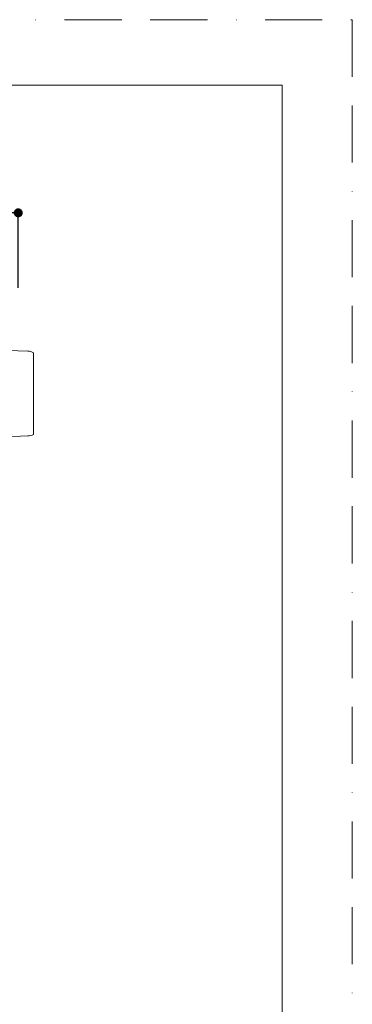
# Model space of a CAD drawing. Units: millimetres. Extents: x 0 to 630, y 0 to 891.
# Drawn here: x 519 to 630, y 563 to 891 of the extents above; entities that cross this region are included whole.
import ezdxf

# ---------------------------------------------------------------- set-up
doc = ezdxf.new("R2010")
doc.units = ezdxf.units.MM
doc.header["$LTSCALE"] = 1.5
doc.header["$PDMODE"] = 1
doc.header["$PDSIZE"] = -2
doc.linetypes.add('BORDER', pattern=[44.45, 12.7, -6.35, 12.7, -6.35, 0, -6.35])
doc.layers.add('BORDER', color=4, linetype='BORDER', lineweight=20, plot=False)
for name, color, linetype, lineweight in [('DIM', 3, 'Continuous', 13), ('MODEL', 7, 'Continuous', 20), ('TEMPLATE', 7, 'Continuous', 20)]:
    doc.layers.add(name, color=color, linetype=linetype, lineweight=lineweight)
doc.styles.add('ＭＳ ゴシック', font='msgothic.ttc', dxfattribs={"bigfont": 'ＭＳ ゴシック'})
doc.dimstyles.new('tfrom線あり', dxfattribs={"dimtxt": 8, "dimasz": 3, "dimexe": 0, "dimexo": 10, "dimgap": 3, "dimtad": 1, "dimdec": 0, "dimzin": 11, "dimdsep": 46, "dimtxsty": 'ＭＳ ゴシック', "dimblk": 'DOT', "dimcen": 0, "dimazin": 0, "dimtfac": 1, "dimtdec": 1, "dimtix": 1, "dimtofl": 0, "dimtmove": 0, "dimatfit": 0, "dimldrblk": 'DOT', "dimfxl": 1, "dimfrac": 2, "dimtolj": 1, "dimtzin": 11, "dimarcsym": 0})

# ---------------------------------------------------------------- blocks, each defined once
blk = doc.blocks.new('_DOT')
at = {"color": 0, "linetype": 'ByBlock', "lineweight": -2}
blk.add_line((-0.5, 0), (-1, 0), dxfattribs=at)
at = {"color": 0, "linetype": 'ByBlock', "lineweight": -2, "const_width": 0.5}
blk.add_lwpolyline([(-0.25, 0, 1), (0.25, 0, 1)], format="xyb", close=True, dxfattribs=at)
blk = doc.blocks.new('*D12')
at = {"layer": 'Defpoints', "color": 0}
for p in [(518.81, 826.65), (348.72, 791.69), (518.81, 791.69)]:
    blk.add_point(p, dxfattribs=at)
at = {"layer": 'DIM', "color": 0, "lineweight": -2}
for p, q in [((348.72, 801.69), (348.72, 826.65)), ((351.72, 826.65), (515.81, 826.65)), ((518.81, 801.69), (518.81, 826.65))]:
    blk.add_line(p, q, dxfattribs=at)
at = {"layer": 'DIM', "color": 0, "lineweight": -2, "xscale": 3, "yscale": 3, "zscale": 3, "rotation": 180}
blk.add_blockref('_DOT', (348.72, 826.65), dxfattribs=at)
at = {"layer": 'DIM', "color": 0, "lineweight": -2, "xscale": 3, "yscale": 3, "zscale": 3}
blk.add_blockref('_DOT', (518.81, 826.65), dxfattribs=at)
at = {"layer": 'DIM', "color": 0, "insert": (433.76, 833.65), "char_height": 8, "attachment_point": 5, "style": 'ＭＳ ゴシック'}
blk.add_mtext('\\A1;170', dxfattribs=at)

msp = doc.modelspace()

# ---------------------------------------------------------------- linework, layer by layer
at = {"layer": 'BORDER'}
msp.add_lwpolyline([(0, 0), (0, 891), (630, 891), (630, 0)], close=True, dxfattribs=at)
at = {"layer": 'MODEL', "linetype": 'Continuous'}
for p, q in [((522, 780.58), (511.81, 780.93)), ((523.86, 778.16), (523.86, 780.04)), ((523.86, 774.68), (523.86, 778.16)), ((523.86, 773.18), (523.86, 774.68)), ((523.86, 759.7), (523.86, 773.18)), ((523.86, 759.7), (523.86, 758.21)), ((523.86, 758.21), (523.86, 754.72)), ((523.86, 752.84), (523.86, 754.72)), ((511.56, 751.94), (522, 752.31))]:
    msp.add_line(p, q, dxfattribs=at)
for centre, start, end in [((521.86, 776.58), 60, 88), ((521.86, 756.3), 272, 300)]:
    msp.add_arc(centre, 4, start, end, dxfattribs=at)
at = {"layer": 'TEMPLATE', "flags": 128}
msp.add_lwpolyline([(606.66, 869.14), (21.66, 869.14), (21.66, 29.14), (606.66, 29.14), (606.66, 869.14)], dxfattribs=at)

# ---------------------------------------------------------------- dimensions: what is measured, and where the dimension line sits
at = {"layer": 'DIM'}
dim = msp.add_linear_dim(base=(518.81, 826.65), p1=(348.72, 791.69), p2=(518.81, 791.69), angle=0, dimstyle='tfrom線あり', override={"dimpost": '<>'}, dxfattribs=at)
dim.commit()
dim.dimension.update_dxf_attribs({"geometry": '*D12', "text_midpoint": (433.76, 826.65), "dimtype": 161})

doc.saveas('drawing.dxf')
